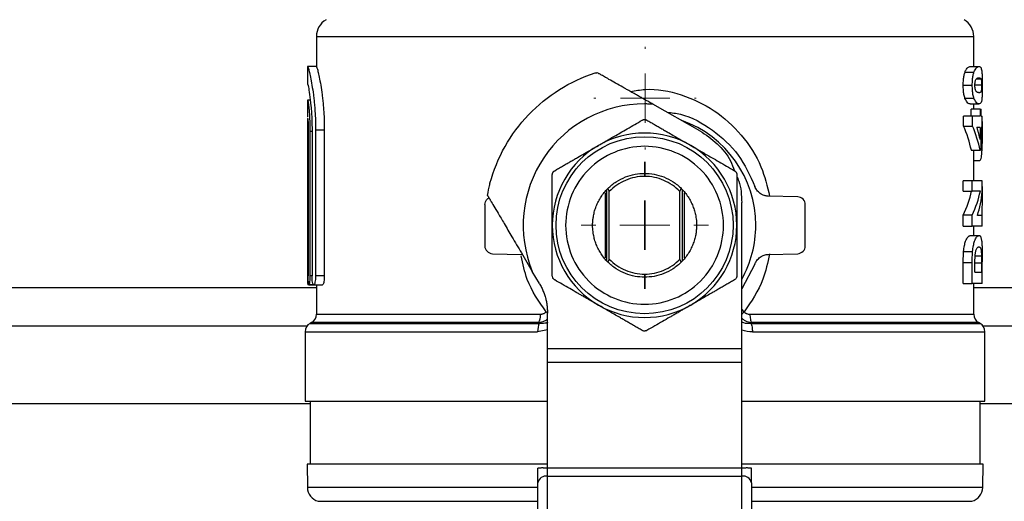
# Model space of a CAD drawing. Units: millimetres. Extents: x 17322 to 19710, y -724 to 2010.
# Drawn here: x 18117 to 18218, y 1562 to 1611 of the extents above; entities that cross this region are included whole.
import ezdxf

# ---------------------------------------------------------------- set-up
doc = ezdxf.new("R2010")
doc.units = ezdxf.units.MM

# ---------------------------------------------------------------- blocks, each defined once
blk = doc.blocks.new('SW_CENTERMARKSYMBOL_61')
at = {"color": 0, "linetype": 'Continuous', "lineweight": 0}
for p, q in [((0, 5.08), (0, 5.28)), ((0, 0), (0, 2.54)), ((-5.08, 0), (-5.28, 0)), ((0, 0), (-2.54, 0)), ((0, 0), (0, -2.54)), ((0, 0), (2.54, 0)), ((5.08, 0), (5.28, 0)), ((0, -5.08), (0, -5.28))]:
    blk.add_line(p, q, dxfattribs=at)
blk = doc.blocks.new('SW_CENTERMARKSYMBOL_198')
at = {"color": 0, "linetype": 'Continuous', "lineweight": 0}
for p, q in [((0, 5.08), (0, 6.54)), ((0, 0), (0, 2.54)), ((-5.08, 0), (-6.54, 0)), ((0, 0), (-2.54, 0)), ((0, 0), (0, -2.54)), ((0, 0), (2.54, 0)), ((5.08, 0), (6.54, 0)), ((0, -5.08), (0, -6.54))]:
    blk.add_line(p, q, dxfattribs=at)
blk = doc.blocks.new('SW_CENTERMARKSYMBOL_199')
at = {"color": 0, "linetype": 'Continuous', "lineweight": 0}
for p, q in [((0, 5.08), (0, 6.54)), ((0, 0), (0, 2.54)), ((-5.08, 0), (-6.54, 0)), ((0, 0), (-2.54, 0)), ((0, 0), (0, -2.54)), ((0, 0), (2.54, 0)), ((5.08, 0), (6.54, 0)), ((0, -5.08), (0, -6.54))]:
    blk.add_line(p, q, dxfattribs=at)

msp = doc.modelspace()

# ---------------------------------------------------------------- linework, layer by layer
at = {"color": 7, "linetype": 'Continuous', "lineweight": 25}
for p, q in [((18147.41, 1609.76), (18147.41, 1606.67)), ((18215.11, 1606.67), (18215.11, 1609.76)), ((18146.51, 1606.67), (18146.51, 1604.8)), ((18146.52, 1606.67), (18146.51, 1606.67)), ((18147.42, 1606.67), (18146.52, 1606.67)), ((18214.21, 1606.09), (18215.13, 1606.09)), ((18214.75, 1606.67), (18215.66, 1606.67)), ((18215.86, 1605.38), (18215.39, 1605.38)), ((18146.52, 1604.8), (18146.51, 1604.8)), ((18214.03, 1604.74), (18214.96, 1604.74)), ((18215.92, 1604.74), (18215.23, 1604.74)), ((18146.79, 1603.19), (18146.51, 1603.19)), ((18146.51, 1603.19), (18146.51, 1601.49)), ((18146.52, 1603.19), (18146.51, 1603.19)), ((18215.13, 1603.39), (18214.2, 1603.39)), ((18186.9, 1600.06), (18182.07, 1602.79)), ((18214.75, 1602.81), (18215.66, 1602.81)), ((18214.86, 1601.55), (18214.86, 1602.27)), ((18215.77, 1602.27), (18214.86, 1602.27)), ((18215.11, 1602.27), (18215.11, 1602.81)), ((18215.77, 1602.27), (18215.77, 1601.55)), ((18215.89, 1601.55), (18215.89, 1602.27)), ((18146.51, 1601.31), (18146.51, 1585.08)), ((18214.05, 1600.54), (18214.05, 1601.55)), ((18214.98, 1601.55), (18214.05, 1601.55)), ((18214.98, 1600.54), (18214.98, 1601.55)), ((18215.77, 1601.55), (18214.98, 1601.55)), ((18215.98, 1600.38), (18215.98, 1601.55)), ((18146.57, 1600.11), (18146.57, 1585.11)), ((18146.97, 1600.11), (18146.97, 1585.11)), ((18147.33, 1600.11), (18147.33, 1585.11)), ((18148.23, 1600.11), (18147.33, 1600.11)), ((18148.23, 1600.11), (18148.23, 1585.11)), ((18214.05, 1600.54), (18214.98, 1600.54)), ((18215.77, 1600.38), (18215.77, 1599.14)), ((18215.89, 1598.05), (18215.89, 1600.38)), ((18215.98, 1600.38), (18215.89, 1600.38)), ((18216.01, 1600.99), (18215.98, 1600.99)), ((18146.97, 1599.98), (18146.74, 1599.98)), ((18146.74, 1599.98), (18146.74, 1585.11)), ((18214.86, 1598.05), (18215.77, 1598.05)), ((18215.11, 1594.91), (18215.11, 1598.05)), ((18215.89, 1598.05), (18215.77, 1598.05)), ((18215.11, 1596.99), (18215.72, 1596.99)), ((18177.31, 1586.65), (18177.31, 1593.98)), ((18177.43, 1594.1), (18177.58, 1593.8)), ((18184.84, 1593.8), (18184.99, 1594.1)), ((18185.11, 1586.65), (18185.11, 1593.98)), ((18214.03, 1593.83), (18214.03, 1594.91)), ((18214.96, 1594.91), (18214.03, 1594.91)), ((18214.96, 1593.83), (18214.96, 1594.91)), ((18215.98, 1594.91), (18214.96, 1594.91)), ((18215.98, 1593.74), (18215.98, 1594.91)), ((18216.01, 1594.32), (18215.98, 1594.32)), ((18177.14, 1593.67), (18177.14, 1586.96)), ((18177.58, 1586.83), (18177.58, 1593.8)), ((18184.84, 1586.83), (18184.84, 1593.8)), ((18185.28, 1593.67), (18185.28, 1586.96)), ((18196.98, 1593.24), (18193.95, 1593.31)), ((18214.03, 1593.83), (18214.96, 1593.83)), ((18215.79, 1593.83), (18214.96, 1593.83)), ((18164.76, 1592.44), (18164.76, 1588.19)), ((18191.21, 1577.64), (18191.21, 1592.66)), ((18197.76, 1588.19), (18197.76, 1592.44)), ((18214.03, 1590.24), (18214.03, 1591.37)), ((18214.96, 1591.37), (18214.03, 1591.37)), ((18214.96, 1590.24), (18214.96, 1591.37)), ((18215.98, 1591.32), (18215.49, 1591.32)), ((18215.98, 1590.24), (18215.98, 1591.32)), ((18214.03, 1590.24), (18214.96, 1590.24)), ((18215.98, 1590.24), (18214.96, 1590.24)), ((18215.11, 1589.26), (18215.11, 1590.24)), ((18214.75, 1589.26), (18215.66, 1589.26)), ((18165.54, 1587.39), (18168.57, 1587.32)), ((18177.58, 1586.83), (18177.43, 1586.53)), ((18184.99, 1586.53), (18184.84, 1586.83)), ((18193.95, 1587.32), (18196.98, 1587.39)), ((18214.06, 1587.61), (18214.99, 1587.61)), ((18215.9, 1587.15), (18215.25, 1587.15)), ((18192.58, 1586.32), (18191.21, 1583.78)), ((18214.03, 1584.32), (18214.03, 1586.49)), ((18214.03, 1586.49), (18214.96, 1586.49)), ((18214.96, 1584.32), (18214.96, 1586.49)), ((18215.23, 1585.49), (18215.23, 1586.04)), ((18215.91, 1586.4), (18215.91, 1585.49)), ((18215.98, 1584.32), (18215.98, 1586.56)), ((18148.23, 1585.11), (18147.33, 1585.11)), ((18170.38, 1584.32), (18169.65, 1585.57)), ((18147.14, 1584.17), (18146.53, 1584.17)), ((18146.64, 1584.17), (18147.14, 1584.17)), ((18147.14, 1584.17), (18148.04, 1584.17)), ((18147.41, 1584.17), (18147.41, 1581.16)), ((18214.03, 1584.32), (18214.96, 1584.32)), ((18215.98, 1584.32), (18214.96, 1584.32)), ((18215.11, 1581.16), (18215.11, 1584.32)), ((18171.21, 1577.64), (18171.21, 1581.28)), ((18146.44, 1579.91), (18062.5, 1579.91)), ((18146.91, 1580.29), (18146.76, 1580.2)), ((18215.76, 1580.2), (18215.61, 1580.29)), ((18311.26, 1579.91), (18216.08, 1579.91)), ((18146.26, 1579.34), (18146.26, 1572.19)), ((18216.26, 1572.19), (18216.26, 1579.34)), ((18171.21, 1577.64), (18191.21, 1577.64)), ((18171.21, 1565.31), (18171.21, 1576.23)), ((18171.21, 1576.23), (18191.21, 1576.23)), ((18191.21, 1565.31), (18191.21, 1576.23)), ((18146.76, 1572.2), (18146.76, 1565.69)), ((18215.76, 1565.69), (18215.76, 1572.2)), ((18146.45, 1565.7), (18146.49, 1563.33)), ((18216.03, 1563.33), (18216.07, 1565.7)), ((18170.21, 1563.78), (18170.21, 1565.31)), ((18191.21, 1565.31), (18171.21, 1565.31)), ((18171.21, 1564.49), (18171.21, 1565.31)), ((18191.21, 1564.49), (18191.21, 1565.31)), ((18192.21, 1563.78), (18192.21, 1565.31)), ((18171.21, 1559.54), (18171.21, 1564.49)), ((18171.21, 1564.49), (18191.21, 1564.49)), ((18191.21, 1559.54), (18191.21, 1564.49)), ((18147.6, 1561.9), (18170.16, 1561.9)), ((18192.25, 1561.9), (18214.92, 1561.9))]:
    msp.add_line(p, q, dxfattribs=at)
at = {"color": 8, "linetype": 'Continuous', "lineweight": 25}
for p, q in [((18147.41, 1609.76), (18215.11, 1609.76)), ((18215.91, 1586.4), (18215.23, 1586.4)), ((18146.57, 1585.08), (18146.51, 1585.08)), ((18146.97, 1585.11), (18146.74, 1585.11)), ((18038.76, 1583.91), (18147.41, 1583.91)), ((18215.11, 1583.91), (18311.26, 1583.91)), ((18147.41, 1581.16), (18170.46, 1581.16)), ((18191.46, 1581.4), (18191.21, 1581.68)), ((18192.06, 1581.16), (18215.11, 1581.16)), ((18146.76, 1580.2), (18170.36, 1580.2)), ((18170.3, 1580.29), (18146.91, 1580.29)), ((18192.16, 1580.2), (18215.76, 1580.2)), ((18215.61, 1580.29), (18192.22, 1580.29)), ((18146.26, 1579.34), (18170.2, 1579.34)), ((18171.21, 1579.54), (18170.2, 1579.34)), ((18192.32, 1579.34), (18216.26, 1579.34)), ((18146.76, 1571.91), (18062.51, 1571.91)), ((18311.26, 1571.91), (18215.76, 1571.91)), ((18146.49, 1563.33), (18170.18, 1563.33)), ((18192.27, 1563.33), (18216.03, 1563.33))]:
    msp.add_line(p, q, dxfattribs=at)
at = {"color": 7, "linetype": 'Continuous', "lineweight": 25}
msp.add_circle((18181.21, 1590.32), 9.12, dxfattribs=at)
for centre, radius, start, end in [((18149.41, 1609.76), 2, 120, 180), ((18213.11, 1609.76), 2, 0, 60), ((18181.21, 1590.32), 11.45, 0, 70.4485), ((18181.21, 1590.32), 9.5, 60, 120), ((18181.21, 1590.32), 9.5, 120, 180), ((18181.21, 1590.32), 9.5, 0, 60), ((18181.21, 1590.32), 9.5, 180, 240), ((18181.21, 1590.32), 9.5, 300, 0), ((18181.21, 1590.32), 11.45, 330.8518, 0), ((18181.21, 1590.32), 9.5, 240, 300), ((18146.41, 1581.16), 1, 300, 360), ((18216.11, 1581.16), 1, 180, 240), ((18147.26, 1579.34), 1, 120, 180), ((18215.26, 1579.34), 1, 0, 60), ((18171.09, 1563.6), 0.893, 81.95, 168.5778), ((18191.34, 1563.6), 0.893, 11.4241, 98.0482), ((18147.99, 1563.35), 1.5, 181, 255), ((18214.53, 1563.35), 1.5, 285, 359)]:
    msp.add_arc(centre, radius, start, end, dxfattribs=at)
for centre, major_axis, ratio, start_param, end_param in [((18181.26, 1595.69), (33.85, 0), 0.576911, 0.121372, 0.251087), ((18181.26, 1595.69), (34.75, 0), 0.576911, 0.118213, 0.244449), ((18181.26, 1595.94), (33.85, 0), 0.537048, 6.029361, 6.167112), ((18181.26, 1595.94), (34.75, 0), 0.537048, 6.036074, 6.170131), ((18181.26, 1594.55), (34.75, 0), 0.537146, 6.109332, 6.240006)]:
    msp.add_ellipse(centre, major_axis=major_axis, ratio=ratio, start_param=start_param, end_param=end_param, dxfattribs=at)
for points, knots in [([(18146.52, 1606.67), (18146.53, 1606.67), (18146.55, 1606.63), (18146.59, 1606.5), (18146.61, 1606.45), (18146.64, 1606.33), (18146.66, 1606.25), (18146.72, 1606.01), (18146.76, 1605.8), (18146.86, 1605.33), (18146.91, 1605.05), (18147.01, 1604.45), (18147.06, 1604.12), (18147.13, 1603.59), (18147.15, 1603.4), (18147.19, 1603.02), (18147.23, 1602.64), (18147.26, 1602.23), (18147.28, 1601.82), (18147.3, 1601.61), (18147.32, 1600.97), (18147.33, 1600.54), (18147.33, 1600.11)], [0, 0, 0, 0, 0.125, 0.125, 0.1875, 0.1875, 0.25, 0.25, 0.375, 0.375, 0.5, 0.5, 0.625, 0.625, 0.6875, 0.6875, 0.75, 0.8125, 0.8125, 0.875, 0.875, 1, 1, 1, 1]), ([(18147.42, 1606.67), (18147.43, 1606.67), (18147.45, 1606.63), (18147.49, 1606.5), (18147.51, 1606.45), (18147.54, 1606.33), (18147.56, 1606.25), (18147.62, 1606.01), (18147.66, 1605.8), (18147.76, 1605.33), (18147.81, 1605.05), (18147.91, 1604.45), (18147.96, 1604.12), (18148.03, 1603.59), (18148.05, 1603.4), (18148.09, 1603.02), (18148.13, 1602.64), (18148.16, 1602.23), (18148.18, 1601.82), (18148.2, 1601.61), (18148.22, 1600.97), (18148.23, 1600.54), (18148.23, 1600.11)], [0, 0, 0, 0, 0.125, 0.125, 0.1875, 0.1875, 0.25, 0.25, 0.375, 0.375, 0.5, 0.5, 0.625, 0.625, 0.6875, 0.6875, 0.75, 0.8125, 0.8125, 0.875, 0.875, 1, 1, 1, 1]), ([(18214.03, 1604.74), (18214.03, 1604.93), (18214.04, 1605.29), (18214.11, 1605.77), (18214.17, 1605.98), (18214.21, 1606.09)], [0, 0, 0, 0, 0.3616449, 0.6672565, 1, 1, 1, 1]), ([(18214.21, 1606.09), (18214.23, 1606.15), (18214.25, 1606.22), (18214.3, 1606.32), (18214.33, 1606.36), (18214.4, 1606.47), (18214.45, 1606.53), (18214.55, 1606.6), (18214.59, 1606.63), (18214.67, 1606.66), (18214.71, 1606.66), (18214.75, 1606.67)], [0, 0, 0, 0, 0.125, 0.125, 0.25, 0.25, 0.5, 0.5, 0.75, 0.75, 1, 1, 1, 1]), ([(18214.96, 1604.74), (18214.96, 1604.93), (18214.97, 1605.29), (18215.04, 1605.77), (18215.1, 1605.98), (18215.13, 1606.09)], [0, 0, 0, 0, 0.362269, 0.66821, 1, 1, 1, 1]), ([(18215.13, 1606.09), (18215.21, 1606.25), (18215.41, 1606.66), (18215.57, 1606.66), (18215.66, 1606.67)], [0, 0, 0, 0, 0.4172988, 1, 1, 1, 1]), ([(18215.66, 1606.67), (18215.7, 1606.66), (18215.77, 1606.65), (18215.88, 1606.55), (18215.92, 1606.26), (18215.95, 1606.08)], [0, 0, 0, 0, 0.285962, 0.572221, 1, 1, 1, 1]), ([(18215.95, 1606.08), (18215.96, 1605.96), (18215.97, 1605.73), (18215.98, 1605.24), (18215.98, 1604.91), (18215.98, 1604.74)], [0, 0, 0, 0, 0.367071, 0.678747, 1, 1, 1, 1]), ([(18165.29, 1594.64), (18165.65, 1595.95), (18166.17, 1597.23), (18167.51, 1599.61), (18168.33, 1600.71), (18170.21, 1602.69), (18171.28, 1603.56), (18173.59, 1605.01), (18174.83, 1605.59), (18176.13, 1606.01)], [0, 0, 0, 0, 0.25, 0.25, 0.5, 0.5, 0.75, 0.75, 1, 1, 1, 1]), ([(18181.21, 1603.27), (18181.1, 1603.34), (18180.88, 1603.46), (18180.56, 1603.64), (18180.23, 1603.83), (18179.91, 1604.01), (18179.6, 1604.18), (18179.29, 1604.36), (18178.82, 1604.62), (18178.22, 1604.97), (18177.57, 1605.33), (18177.06, 1605.62), (18176.75, 1605.8), (18176.56, 1605.9), (18176.46, 1605.96), (18176.37, 1606.01), (18176.34, 1606.03), (18176.32, 1606.04)], [0, 0, 0, 0, 0.0534513, 0.1064539, 0.1590206, 0.211163, 0.2628923, 0.31422, 0.3651587, 0.4992494, 0.62819, 0.7303808, 0.8291676, 0.8725669, 0.9153927, 0.9578102, 1, 1, 1, 1]), ([(18215.23, 1604.74), (18215.23, 1604.78), (18215.23, 1604.85), (18215.24, 1604.99), (18215.26, 1605.15), (18215.31, 1605.28), (18215.37, 1605.38), (18215.43, 1605.44), (18215.5, 1605.48), (18215.58, 1605.5), (18215.63, 1605.5), (18215.66, 1605.5)], [0, 0, 0, 0, 0.042341, 0.082142, 0.161135, 0.24635, 0.36001, 0.483749, 0.635654, 0.799808, 1, 1, 1, 1]), ([(18215.66, 1605.5), (18215.68, 1605.5), (18215.72, 1605.5), (18215.77, 1605.48), (18215.8, 1605.46), (18215.83, 1605.43), (18215.85, 1605.39), (18215.86, 1605.38)], [0, 0, 0, 0, 0.276756, 0.499695, 0.683612, 0.850234, 1, 1, 1, 1]), ([(18215.86, 1605.38), (18215.87, 1605.35), (18215.88, 1605.31), (18215.9, 1605.21), (18215.91, 1605.08), (18215.91, 1604.98), (18215.92, 1604.86), (18215.92, 1604.78), (18215.92, 1604.74)], [0, 0, 0, 0, 0.267202, 0.517185, 0.639981, 0.760095, 0.872816, 1, 1, 1, 1]), ([(18146.52, 1604.8), (18146.54, 1604.75), (18146.58, 1604.64), (18146.72, 1603.84), (18146.86, 1602.66), (18146.95, 1601.33), (18146.96, 1600.46), (18146.97, 1600.11)], [0, 0, 0, 0, 0.213686, 0.427313, 0.642445, 0.858119, 1, 1, 1, 1]), ([(18214.2, 1603.39), (18214.17, 1603.51), (18214.1, 1603.74), (18214.04, 1604.23), (18214.03, 1604.56), (18214.03, 1604.74)], [0, 0, 0, 0, 0.3711654, 0.6783731, 1, 1, 1, 1]), ([(18215.13, 1603.39), (18215.09, 1603.51), (18215.03, 1603.74), (18214.97, 1604.23), (18214.96, 1604.56), (18214.96, 1604.74)], [0, 0, 0, 0, 0.3709493, 0.6784201, 1, 1, 1, 1]), ([(18215.37, 1604.1), (18215.35, 1604.12), (18215.32, 1604.16), (18215.28, 1604.27), (18215.25, 1604.39), (18215.24, 1604.49), (18215.23, 1604.61), (18215.23, 1604.69), (18215.23, 1604.74)], [0, 0, 0, 0, 0.264942, 0.514938, 0.638624, 0.758895, 0.872361, 1, 1, 1, 1]), ([(18215.66, 1603.97), (18215.63, 1603.97), (18215.59, 1603.98), (18215.53, 1603.99), (18215.47, 1604.01), (18215.42, 1604.05), (18215.39, 1604.08), (18215.37, 1604.1)], [0, 0, 0, 0, 0.276508, 0.500137, 0.68441, 0.85089, 1, 1, 1, 1]), ([(18215.98, 1604.74), (18215.98, 1604.54), (18215.98, 1604.15), (18215.97, 1603.61), (18215.93, 1603.16), (18215.85, 1602.85), (18215.73, 1602.82), (18215.66, 1602.81)], [0, 0, 0, 0, 0.127953, 0.257201, 0.406836, 0.611787, 1, 1, 1, 1]), ([(18215.92, 1604.74), (18215.92, 1604.7), (18215.92, 1604.62), (18215.91, 1604.47), (18215.9, 1604.31), (18215.89, 1604.21), (18215.87, 1604.15), (18215.86, 1604.1), (18215.85, 1604.06), (18215.83, 1604.03), (18215.81, 1604.01), (18215.78, 1603.99), (18215.73, 1603.98), (18215.68, 1603.97), (18215.66, 1603.97)], [0, 0, 0, 0, 0.0447448, 0.0865749, 0.1669475, 0.2564705, 0.3062559, 0.3640579, 0.4245848, 0.4905006, 0.5587359, 0.6379106, 0.8001427, 1, 1, 1, 1]), ([(18146.52, 1603.19), (18146.52, 1603.19), (18146.53, 1603.2), (18146.56, 1603.07), (18146.63, 1602.56), (18146.69, 1601.78), (18146.74, 1600.87), (18146.74, 1600.25), (18146.74, 1599.98)], [0, 0, 0, 0, 0.026299, 0.229444, 0.432558, 0.63634, 0.840235, 1, 1, 1, 1]), ([(18182.07, 1602.79), (18181.93, 1602.87), (18181.64, 1603.03), (18181.36, 1603.19), (18181.21, 1603.27)], [0, 0, 0, 0, 0.50047, 1, 1, 1, 1]), ([(18214.75, 1602.81), (18214.67, 1602.81), (18214.51, 1602.82), (18214.31, 1603.2), (18214.2, 1603.39)], [0, 0, 0, 0, 0.487465, 1, 1, 1, 1]), ([(18215.66, 1602.81), (18215.58, 1602.81), (18215.43, 1602.82), (18215.23, 1603.2), (18215.13, 1603.39)], [0, 0, 0, 0, 0.487461, 1, 1, 1, 1]), ([(18181.21, 1602.82), (18177.05, 1602.82), (18173.15, 1600.74), (18168.51, 1593.82), (18168.07, 1589.43), (18169.65, 1585.57)], [0, 0, 0, 0, 0.5, 0.5, 1, 1, 1, 1]), ([(18146.52, 1601.31), (18146.53, 1601.31), (18146.53, 1601.28), (18146.54, 1601.16), (18146.55, 1601.07), (18146.56, 1600.85), (18146.57, 1600.72), (18146.57, 1600.43), (18146.57, 1600.27), (18146.57, 1600.11)], [0, 0, 0, 0, 0.25, 0.25, 0.5, 0.5, 0.75, 0.75, 1, 1, 1, 1]), ([(18176.46, 1598.54), (18176.58, 1598.61), (18176.83, 1598.75), (18177.2, 1598.97), (18177.63, 1599.22), (18178.13, 1599.5), (18178.75, 1599.86), (18179.44, 1600.26), (18180.2, 1600.7), (18180.71, 1600.99), (18180.96, 1601.14)], [0, 0, 0, 0, 0.080453, 0.160945, 0.241845, 0.365115, 0.489416, 0.655697, 0.825289, 1, 1, 1, 1]), ([(18180.96, 1601.14), (18180.98, 1601.15), (18181.02, 1601.17), (18181.08, 1601.19), (18181.15, 1601.2), (18181.21, 1601.21), (18181.28, 1601.2), (18181.34, 1601.19), (18181.4, 1601.17), (18181.44, 1601.15), (18181.46, 1601.14)], [0, 0, 0, 0, 0.127041, 0.252341, 0.376466, 0.5, 0.623534, 0.747659, 0.872959, 1, 1, 1, 1]), ([(18181.46, 1601.14), (18181.59, 1601.07), (18181.85, 1600.92), (18182.23, 1600.7), (18182.61, 1600.48), (18182.99, 1600.26), (18183.36, 1600.04), (18183.8, 1599.79), (18184.3, 1599.5), (18184.85, 1599.18), (18185.41, 1598.86), (18185.78, 1598.65), (18185.96, 1598.54)], [0, 0, 0, 0, 0.088131, 0.174776, 0.260135, 0.344425, 0.427881, 0.510756, 0.634802, 0.756895, 0.878217, 1, 1, 1, 1]), ([(18183.53, 1601.96), (18183.99, 1601.91), (18185.67, 1601.71), (18188.28, 1600.22), (18191.04, 1597.7), (18192.06, 1595.44), (18192.58, 1594.31)], [0, 0, 0, 0, 0.111738, 0.407826, 0.703913, 1, 1, 1, 1]), ([(18186.9, 1600.06), (18187.51, 1599.64), (18188.75, 1598.79), (18189.95, 1597.32), (18190.35, 1596.28), (18190.48, 1595.93)], [0, 0, 0, 0, 0.402039, 0.804075, 1, 1, 1, 1]), ([(18215.77, 1599.14), (18215.75, 1599.25), (18215.7, 1599.46), (18215.62, 1599.78), (18215.53, 1600.09), (18215.47, 1600.29), (18215.44, 1600.38)], [0, 0, 0, 0, 0.263256, 0.517675, 0.763256, 1, 1, 1, 1]), ([(18215.72, 1596.99), (18215.77, 1597.03), (18215.88, 1597.12), (18215.96, 1597.8), (18216, 1598.81), (18216.01, 1599.94), (18216.01, 1600.69), (18216.01, 1600.99)], [0, 0, 0, 0, 0.214612, 0.429276, 0.642908, 0.85665, 1, 1, 1, 1]), ([(18171.96, 1595.94), (18172.09, 1596.02), (18172.36, 1596.17), (18172.75, 1596.4), (18173.14, 1596.63), (18173.53, 1596.85), (18173.91, 1597.07), (18174.41, 1597.36), (18175.02, 1597.71), (18175.74, 1598.13), (18176.22, 1598.4), (18176.46, 1598.54)], [0, 0, 0, 0, 0.090511, 0.179453, 0.267041, 0.353512, 0.439124, 0.524154, 0.684457, 0.84219, 1, 1, 1, 1]), ([(18189.34, 1590.32), (18189.34, 1592.47), (18188.49, 1594.54), (18185.44, 1597.59), (18183.37, 1598.45), (18179.06, 1598.45), (18176.99, 1597.59), (18173.94, 1594.54), (18173.08, 1592.47), (18173.08, 1590.32)], [0, 0, 0, 0, 0.25, 0.25, 0.5, 0.5, 0.75, 0.75, 1, 1, 1, 1]), ([(18185.96, 1598.54), (18186.08, 1598.47), (18186.32, 1598.34), (18186.67, 1598.13), (18187.09, 1597.89), (18187.57, 1597.61), (18188.19, 1597.26), (18188.89, 1596.85), (18189.67, 1596.4), (18190.2, 1596.1), (18190.46, 1595.94)], [0, 0, 0, 0, 0.077851, 0.155738, 0.233996, 0.353148, 0.473234, 0.644722, 0.819641, 1, 1, 1, 1]), ([(18171.71, 1595.51), (18171.71, 1595.53), (18171.71, 1595.58), (18171.73, 1595.64), (18171.75, 1595.7), (18171.78, 1595.76), (18171.81, 1595.82), (18171.86, 1595.87), (18171.91, 1595.91), (18171.94, 1595.93), (18171.96, 1595.94)], [0, 0, 0, 0, 0.127041, 0.252341, 0.376466, 0.5, 0.623534, 0.747659, 0.872959, 1, 1, 1, 1]), ([(18190.46, 1595.94), (18190.48, 1595.93), (18190.52, 1595.91), (18190.57, 1595.87), (18190.61, 1595.82), (18190.65, 1595.76), (18190.68, 1595.7), (18190.7, 1595.64), (18190.71, 1595.58), (18190.71, 1595.53), (18190.71, 1595.51)], [0, 0, 0, 0, 0.127041, 0.252341, 0.376466, 0.5, 0.623534, 0.747659, 0.872959, 1, 1, 1, 1]), ([(18171.71, 1590.32), (18171.71, 1590.45), (18171.71, 1590.72), (18171.71, 1591.13), (18171.71, 1591.55), (18171.71, 1591.96), (18171.71, 1592.38), (18171.71, 1592.95), (18171.71, 1593.69), (18171.71, 1594.59), (18171.71, 1595.2), (18171.71, 1595.51)], [0, 0, 0, 0, 0.077441, 0.155392, 0.233902, 0.313018, 0.392784, 0.473245, 0.641756, 0.817239, 1, 1, 1, 1]), ([(18175.86, 1590.32), (18175.86, 1590.38), (18175.86, 1590.51), (18175.88, 1590.71), (18175.89, 1590.9), (18175.92, 1591.1), (18175.97, 1591.39), (18176.06, 1591.8), (18176.23, 1592.29), (18176.45, 1592.78), (18176.82, 1593.41), (18177.4, 1594.13), (18178.26, 1594.82), (18179.22, 1595.32), (18180.21, 1595.6), (18181.21, 1595.69), (18182.21, 1595.6), (18183.21, 1595.32), (18184.17, 1594.82), (18185.02, 1594.13), (18185.6, 1593.41), (18185.97, 1592.78), (18186.19, 1592.29), (18186.36, 1591.8), (18186.47, 1591.35), (18186.53, 1590.97), (18186.56, 1590.64), (18186.56, 1590.42), (18186.56, 1590.32)], [0, 0, 0, 0, 0.011672, 0.023324, 0.03497, 0.046627, 0.058309, 0.08919, 0.120101, 0.15227, 0.184469, 0.250118, 0.315768, 0.380053, 0.441772, 0.500003, 0.558234, 0.619953, 0.684238, 0.749887, 0.815537, 0.847705, 0.879904, 0.910785, 0.941696, 0.961136, 0.980546, 1, 1, 1, 1]), ([(18184.84, 1593.8), (18184.38, 1594.29), (18183.81, 1594.68), (18182.56, 1595.21), (18181.89, 1595.35), (18180.54, 1595.35), (18179.86, 1595.21), (18178.62, 1594.68), (18178.05, 1594.29), (18177.58, 1593.8)], [0, 0, 0, 0, 0.25, 0.25, 0.5, 0.5, 0.75, 0.75, 1, 1, 1, 1]), ([(18190.71, 1595.51), (18190.71, 1595.36), (18190.71, 1595.07), (18190.71, 1594.62), (18190.71, 1594.18), (18190.71, 1593.75), (18190.71, 1593.32), (18190.71, 1592.81), (18190.71, 1592.24), (18190.71, 1591.6), (18190.71, 1590.96), (18190.71, 1590.53), (18190.71, 1590.32)], [0, 0, 0, 0, 0.08812, 0.174758, 0.260113, 0.344401, 0.427857, 0.510736, 0.634796, 0.756897, 0.878221, 1, 1, 1, 1]), ([(18190.71, 1595.37), (18190.78, 1595.2), (18191.16, 1594.36), (18191.19, 1593.42), (18191.21, 1592.66)], [0, 0, 0, 0, 0.192372, 1, 1, 1, 1]), ([(18193.95, 1593.31), (18193.91, 1593.32), (18193.84, 1593.32), (18193.73, 1593.34), (18193.62, 1593.36), (18193.48, 1593.4), (18193.3, 1593.47), (18193.1, 1593.6), (18192.93, 1593.75), (18192.78, 1593.92), (18192.66, 1594.11), (18192.6, 1594.25), (18192.58, 1594.31)], [0, 0, 0, 0, 0.061194, 0.122092, 0.183028, 0.244332, 0.372057, 0.500081, 0.627806, 0.75583, 0.877841, 1, 1, 1, 1]), ([(18215.96, 1591.32), (18215.97, 1591.59), (18216, 1592.18), (18216.01, 1593.27), (18216.01, 1594.02), (18216.01, 1594.32)], [0, 0, 0, 0, 0.3425823, 0.7360873, 1, 1, 1, 1]), ([(18164.76, 1592.44), (18164.77, 1592.54), (18164.8, 1592.74), (18164.96, 1593), (18165.12, 1593.09), (18165.19, 1593.13)], [0, 0, 0, 0, 0.35649, 0.712979, 1, 1, 1, 1]), ([(18165.04, 1593.4), (18165.04, 1593.39), (18165.05, 1593.37), (18165.07, 1593.34), (18165.1, 1593.29), (18165.13, 1593.24), (18165.17, 1593.18), (18165.2, 1593.11), (18165.25, 1593.04), (18165.3, 1592.96), (18165.43, 1592.74), (18165.69, 1592.29), (18166.07, 1591.65), (18166.43, 1591.04), (18166.9, 1590.24), (18167.6, 1589.04), (18168.39, 1587.71), (18169.09, 1586.52), (18169.46, 1585.89), (18169.65, 1585.57)], [0, 0, 0, 0, 0.0150602, 0.0301609, 0.0453289, 0.0605896, 0.0759674, 0.0914857, 0.1071659, 0.1230282, 0.1390912, 0.2294645, 0.3256443, 0.3873657, 0.4509803, 0.6046136, 0.7908805, 0.8955172, 1, 1, 1, 1]), ([(18197.76, 1592.44), (18197.76, 1592.64), (18197.68, 1592.85), (18197.39, 1593.14), (18197.19, 1593.23), (18196.98, 1593.24)], [0, 0, 0, 0, 0.5, 0.5, 1, 1, 1, 1]), ([(18171.71, 1585.12), (18171.71, 1585.27), (18171.71, 1585.57), (18171.71, 1586.02), (18171.71, 1586.46), (18171.71, 1586.9), (18171.71, 1587.32), (18171.71, 1587.82), (18171.71, 1588.4), (18171.71, 1589.04), (18171.71, 1589.68), (18171.71, 1590.1), (18171.71, 1590.32)], [0, 0, 0, 0, 0.089404, 0.177063, 0.263008, 0.347272, 0.42989, 0.5109, 0.635473, 0.758401, 0.879852, 1, 1, 1, 1]), ([(18173.08, 1590.32), (18173.08, 1588.16), (18173.94, 1586.09), (18176.99, 1583.04), (18179.06, 1582.18), (18183.37, 1582.18), (18185.44, 1583.04), (18188.49, 1586.09), (18189.34, 1588.16), (18189.34, 1590.32)], [0, 0, 0, 0, 0.25, 0.25, 0.5, 0.5, 0.75, 0.75, 1, 1, 1, 1]), ([(18186.56, 1590.32), (18186.56, 1590.25), (18186.56, 1590.12), (18186.55, 1589.92), (18186.53, 1589.73), (18186.51, 1589.53), (18186.46, 1589.24), (18186.36, 1588.83), (18186.19, 1588.34), (18185.97, 1587.85), (18185.6, 1587.22), (18185.02, 1586.5), (18184.17, 1585.81), (18183.21, 1585.31), (18182.21, 1585.03), (18181.21, 1584.94), (18180.21, 1585.03), (18179.22, 1585.31), (18178.26, 1585.81), (18177.4, 1586.5), (18176.82, 1587.22), (18176.45, 1587.85), (18176.23, 1588.34), (18176.06, 1588.83), (18175.96, 1589.28), (18175.9, 1589.66), (18175.87, 1589.99), (18175.86, 1590.21), (18175.86, 1590.32)], [0, 0, 0, 0, 0.011672, 0.023324, 0.03497, 0.046627, 0.058309, 0.08919, 0.120101, 0.15227, 0.184469, 0.250118, 0.315768, 0.380053, 0.441772, 0.500003, 0.558234, 0.619953, 0.684238, 0.749887, 0.815537, 0.847705, 0.879904, 0.910785, 0.941696, 0.961136, 0.980546, 1, 1, 1, 1]), ([(18190.71, 1590.32), (18190.71, 1590.18), (18190.71, 1589.91), (18190.71, 1589.49), (18190.71, 1589.01), (18190.71, 1588.46), (18190.71, 1587.74), (18190.71, 1586.93), (18190.71, 1586.03), (18190.71, 1585.43), (18190.71, 1585.12)], [0, 0, 0, 0, 0.077799, 0.155639, 0.233855, 0.353017, 0.473123, 0.644667, 0.819623, 1, 1, 1, 1]), ([(18214.06, 1587.61), (18214.09, 1587.83), (18214.14, 1588.25), (18214.3, 1588.78), (18214.52, 1589.2), (18214.67, 1589.24), (18214.75, 1589.26)], [0, 0, 0, 0, 0.171236, 0.342649, 0.61867, 1, 1, 1, 1]), ([(18214.99, 1587.61), (18215.01, 1587.83), (18215.07, 1588.25), (18215.22, 1588.78), (18215.44, 1589.2), (18215.58, 1589.24), (18215.66, 1589.26)], [0, 0, 0, 0, 0.171342, 0.342862, 0.618638, 1, 1, 1, 1]), ([(18215.66, 1589.26), (18215.7, 1589.25), (18215.73, 1589.25), (18215.77, 1589.2), (18215.79, 1589.19), (18215.82, 1589.14), (18215.83, 1589.11), (18215.84, 1589.07)], [0, 0, 0, 0, 0.5, 0.5, 0.75, 0.75, 1, 1, 1, 1]), ([(18215.84, 1589.07), (18215.85, 1589.04), (18215.86, 1589.01), (18215.88, 1588.92), (18215.89, 1588.88), (18215.91, 1588.77), (18215.92, 1588.72), (18215.93, 1588.59), (18215.94, 1588.52), (18215.94, 1588.44)], [0, 0, 0, 0, 0.25, 0.25, 0.5, 0.5, 0.75, 0.75, 1, 1, 1, 1]), ([(18164.76, 1588.19), (18164.76, 1587.99), (18164.85, 1587.78), (18165.13, 1587.49), (18165.34, 1587.4), (18165.54, 1587.39)], [0, 0, 0, 0, 0.5, 0.5, 1, 1, 1, 1]), ([(18196.98, 1587.39), (18197.19, 1587.4), (18197.39, 1587.49), (18197.68, 1587.78), (18197.76, 1587.99), (18197.76, 1588.19)], [0, 0, 0, 0, 0.5, 0.5, 1, 1, 1, 1]), ([(18215.24, 1587.05), (18215.25, 1587.08), (18215.25, 1587.16), (18215.26, 1587.26), (18215.27, 1587.37), (18215.29, 1587.49), (18215.32, 1587.65), (18215.36, 1587.81), (18215.42, 1587.94), (18215.49, 1588.03), (18215.55, 1588.07), (18215.6, 1588.09), (18215.63, 1588.09), (18215.65, 1588.09)], [0, 0, 0, 0, 0.043303, 0.083666, 0.121329, 0.180299, 0.239929, 0.363282, 0.484846, 0.614494, 0.769834, 0.88062, 1, 1, 1, 1]), ([(18215.65, 1588.09), (18215.67, 1588.09), (18215.7, 1588.09), (18215.73, 1588.07), (18215.77, 1588.04), (18215.8, 1588.01), (18215.82, 1587.95), (18215.85, 1587.87), (18215.86, 1587.77), (18215.88, 1587.68), (18215.89, 1587.57), (18215.89, 1587.45), (18215.9, 1587.3), (18215.9, 1587.2), (18215.9, 1587.15)], [0, 0, 0, 0, 0.123672, 0.236645, 0.339116, 0.431352, 0.513717, 0.634287, 0.699092, 0.758032, 0.817588, 0.876662, 0.934163, 1, 1, 1, 1]), ([(18215.94, 1588.44), (18215.95, 1588.39), (18215.95, 1588.33), (18215.96, 1588.2), (18215.96, 1588.13), (18215.96, 1587.99), (18215.97, 1587.92), (18215.97, 1587.77), (18215.97, 1587.69), (18215.97, 1587.61)], [0, 0, 0, 0, 0.25, 0.25, 0.5, 0.5, 0.75, 0.75, 1, 1, 1, 1]), ([(18177.58, 1586.83), (18178.05, 1586.34), (18178.62, 1585.95), (18179.86, 1585.42), (18180.54, 1585.28), (18181.89, 1585.28), (18182.56, 1585.42), (18183.81, 1585.95), (18184.38, 1586.34), (18184.84, 1586.83)], [0, 0, 0, 0, 0.25, 0.25, 0.5, 0.5, 0.75, 0.75, 1, 1, 1, 1]), ([(18192.58, 1586.32), (18192.59, 1586.35), (18192.61, 1586.42), (18192.66, 1586.52), (18192.72, 1586.61), (18192.8, 1586.74), (18192.93, 1586.88), (18193.1, 1587.03), (18193.3, 1587.16), (18193.51, 1587.24), (18193.73, 1587.3), (18193.88, 1587.31), (18193.95, 1587.32)], [0, 0, 0, 0, 0.061194, 0.122093, 0.183028, 0.244333, 0.372057, 0.500081, 0.627805, 0.755829, 0.877841, 1, 1, 1, 1]), ([(18214.03, 1586.49), (18214.03, 1586.64), (18214.03, 1587.01), (18214.05, 1587.38), (18214.06, 1587.61)], [0, 0, 0, 0, 0.378053, 1, 1, 1, 1]), ([(18214.96, 1586.49), (18214.96, 1586.68), (18214.96, 1586.87), (18214.96, 1587.15), (18214.97, 1587.25), (18214.98, 1587.43), (18214.98, 1587.52), (18214.99, 1587.61)], [0, 0, 0, 0, 0.5, 0.5, 0.75, 0.75, 1, 1, 1, 1]), ([(18215.23, 1586.04), (18215.23, 1586.14), (18215.23, 1586.31), (18215.23, 1586.55), (18215.23, 1586.74), (18215.24, 1586.9), (18215.24, 1587), (18215.24, 1587.05)], [0, 0, 0, 0, 0.300678, 0.508695, 0.698062, 0.861652, 1, 1, 1, 1]), ([(18215.9, 1587.15), (18215.9, 1587.11), (18215.91, 1587.03), (18215.91, 1586.9), (18215.91, 1586.77), (18215.91, 1586.6), (18215.91, 1586.48), (18215.91, 1586.4)], [0, 0, 0, 0, 0.1660697, 0.3327845, 0.5007047, 0.7133058, 1, 1, 1, 1]), ([(18215.97, 1587.61), (18215.97, 1587.48), (18215.98, 1587.14), (18215.98, 1586.78), (18215.98, 1586.56)], [0, 0, 0, 0, 0.382223, 1, 1, 1, 1]), ([(18146.51, 1585.08), (18146.51, 1585.05), (18146.51, 1584.99), (18146.51, 1584.9), (18146.51, 1584.82), (18146.51, 1584.75), (18146.51, 1584.68), (18146.51, 1584.62), (18146.51, 1584.56), (18146.51, 1584.52), (18146.51, 1584.47), (18146.51, 1584.4), (18146.52, 1584.31), (18146.52, 1584.23), (18146.52, 1584.18), (18146.53, 1584.17), (18146.53, 1584.17)], [0, 0, 0, 0, 0.064758, 0.126148, 0.18417, 0.238824, 0.290109, 0.338024, 0.382571, 0.423747, 0.461554, 0.49599, 0.625026, 0.752037, 0.877027, 1, 1, 1, 1]), ([(18146.74, 1585.11), (18146.74, 1585), (18146.74, 1584.79), (18146.72, 1584.52), (18146.69, 1584.3), (18146.67, 1584.19), (18146.64, 1584.16), (18146.62, 1584.21), (18146.6, 1584.36), (18146.58, 1584.6), (18146.58, 1584.87), (18146.57, 1585.04), (18146.57, 1585.11)], [0, 0, 0, 0, 0.106627, 0.213238, 0.320222, 0.427843, 0.500273, 0.607947, 0.715638, 0.823064, 0.930214, 1, 1, 1, 1]), ([(18147.33, 1585.11), (18147.33, 1584.98), (18147.33, 1584.86), (18147.31, 1584.63), (18147.29, 1584.53), (18147.25, 1584.36), (18147.23, 1584.29), (18147.19, 1584.2), (18147.16, 1584.17), (18147.11, 1584.17), (18147.09, 1584.2), (18147.05, 1584.29), (18147.03, 1584.36), (18146.98, 1584.62), (18146.97, 1584.86), (18146.97, 1585.11)], [0, 0, 0, 0, 0.125, 0.125, 0.25, 0.25, 0.375, 0.375, 0.5, 0.5, 0.625, 0.625, 0.75, 0.75, 1, 1, 1, 1]), ([(18148.23, 1585.11), (18148.23, 1585.01), (18148.23, 1584.8), (18148.19, 1584.52), (18148.14, 1584.31), (18148.09, 1584.19), (18148.05, 1584.18), (18148.04, 1584.17)], [0, 0, 0, 0, 0.208717, 0.417339, 0.62838, 0.844161, 1, 1, 1, 1]), ([(18171.96, 1584.69), (18171.94, 1584.7), (18171.91, 1584.72), (18171.86, 1584.76), (18171.81, 1584.81), (18171.77, 1584.89), (18171.72, 1584.99), (18171.72, 1585.08), (18171.71, 1585.12)], [0, 0, 0, 0, 0.127336, 0.251107, 0.373717, 0.497621, 0.746469, 1, 1, 1, 1]), ([(18190.71, 1585.12), (18190.71, 1585.1), (18190.71, 1585.05), (18190.7, 1584.99), (18190.68, 1584.93), (18190.64, 1584.85), (18190.57, 1584.76), (18190.5, 1584.71), (18190.46, 1584.69)], [0, 0, 0, 0, 0.127336, 0.251107, 0.373717, 0.497621, 0.746469, 1, 1, 1, 1]), ([(18170.38, 1584.32), (18170.42, 1584.26), (18170.5, 1584.13), (18170.6, 1583.92), (18170.7, 1583.72), (18170.78, 1583.51), (18170.87, 1583.29), (18170.94, 1583.08), (18171.02, 1582.8), (18171.1, 1582.47), (18171.16, 1582.08), (18171.2, 1581.68), (18171.21, 1581.41), (18171.21, 1581.28)], [0, 0, 0, 0, 0.071671, 0.143091, 0.214361, 0.285586, 0.35687, 0.428317, 0.50003, 0.625269, 0.749973, 0.874697, 1, 1, 1, 1]), ([(18176.46, 1582.09), (18176.36, 1582.15), (18176.15, 1582.27), (18175.83, 1582.45), (18175.52, 1582.63), (18175.2, 1582.82), (18174.88, 1583), (18174.56, 1583.19), (18174.1, 1583.45), (18173.49, 1583.8), (18172.73, 1584.24), (18172.22, 1584.54), (18171.96, 1584.69)], [0, 0, 0, 0, 0.068572, 0.137538, 0.206931, 0.276784, 0.34713, 0.417999, 0.489422, 0.652815, 0.822916, 1, 1, 1, 1]), ([(18190.46, 1584.69), (18190.33, 1584.61), (18190.07, 1584.46), (18189.68, 1584.24), (18189.3, 1584.01), (18188.92, 1583.8), (18188.55, 1583.58), (18188.12, 1583.33), (18187.63, 1583.05), (18187.07, 1582.73), (18186.51, 1582.41), (18186.14, 1582.19), (18185.96, 1582.09)], [0, 0, 0, 0, 0.089436, 0.177105, 0.263037, 0.347266, 0.429827, 0.510758, 0.635301, 0.758242, 0.87975, 1, 1, 1, 1]), ([(18180.96, 1579.49), (18180.83, 1579.57), (18180.56, 1579.72), (18180.16, 1579.95), (18179.77, 1580.18), (18179.38, 1580.4), (18179, 1580.62), (18178.57, 1580.87), (18178.08, 1581.15), (18177.54, 1581.47), (18177, 1581.78), (18176.64, 1581.99), (18176.46, 1582.09)], [0, 0, 0, 0, 0.09185, 0.181855, 0.270049, 0.35647, 0.441154, 0.524145, 0.645191, 0.764744, 0.88296, 1, 1, 1, 1]), ([(18185.96, 1582.09), (18185.84, 1582.02), (18185.61, 1581.88), (18185.25, 1581.68), (18184.89, 1581.47), (18184.53, 1581.26), (18184.17, 1581.05), (18183.68, 1580.77), (18183.04, 1580.4), (18182.26, 1579.95), (18181.73, 1579.64), (18181.46, 1579.49)], [0, 0, 0, 0, 0.0774666, 0.1554332, 0.2339475, 0.3130561, 0.3928048, 0.4732379, 0.6416862, 0.817172, 1, 1, 1, 1]), ([(18170.46, 1581.16), (18170.49, 1581.16), (18170.55, 1581.16), (18170.63, 1581.17), (18170.71, 1581.19), (18170.82, 1581.22), (18170.94, 1581.28), (18171.03, 1581.36), (18171.07, 1581.4)], [0, 0, 0, 0, 0.1305419, 0.2566306, 0.3791978, 0.4992574, 0.7538939, 1, 1, 1, 1]), ([(18191.46, 1581.4), (18191.48, 1581.38), (18191.51, 1581.35), (18191.58, 1581.3), (18191.64, 1581.25), (18191.75, 1581.21), (18191.89, 1581.17), (18192, 1581.16), (18192.06, 1581.16)], [0, 0, 0, 0, 0.115807, 0.232402, 0.351242, 0.473703, 0.728238, 1, 1, 1, 1]), ([(18192.06, 1581.16), (18192.06, 1581.07), (18192.07, 1580.9), (18192.1, 1580.65), (18192.16, 1580.44), (18192.2, 1580.33), (18192.22, 1580.29)], [0, 0, 0, 0, 0.249772, 0.49985, 0.749927, 1.000005, 1.000005, 1.000005, 1.000005]), ([(18192.16, 1580.2), (18192.18, 1580.16), (18192.23, 1580.06), (18192.28, 1579.84), (18192.31, 1579.59), (18192.32, 1579.42), (18192.32, 1579.34)], [-0.0000001, -0.0000001, -0.0000001, -0.0000001, 0.2499908, 0.4999938, 0.7499969, 0.9999919, 0.9999919, 0.9999919, 0.9999919]), ([(18181.46, 1579.49), (18181.44, 1579.48), (18181.4, 1579.46), (18181.34, 1579.44), (18181.28, 1579.43), (18181.19, 1579.42), (18181.08, 1579.43), (18181, 1579.47), (18180.96, 1579.49)], [0, 0, 0, 0, 0.127336, 0.251107, 0.373717, 0.497621, 0.746469, 1, 1, 1, 1]), ([(18171.21, 1576.23), (18171.21, 1576.26), (18171.21, 1576.32), (18171.21, 1576.43), (18171.21, 1576.53), (18171.21, 1576.64), (18171.21, 1576.76), (18171.21, 1576.92), (18171.21, 1577.12), (18171.21, 1577.38), (18171.21, 1577.56), (18171.21, 1577.64)], [0, 0, 0, 0, 0.083909, 0.167116, 0.24998, 0.332863, 0.416127, 0.50013, 0.667162, 0.832817, 1, 1, 1, 1]), ([(18191.21, 1576.23), (18191.21, 1576.26), (18191.21, 1576.32), (18191.21, 1576.43), (18191.21, 1576.53), (18191.21, 1576.64), (18191.21, 1576.76), (18191.21, 1576.92), (18191.21, 1577.12), (18191.21, 1577.38), (18191.21, 1577.56), (18191.21, 1577.64)], [0, 0, 0, 0, 0.083909, 0.167116, 0.24998, 0.332863, 0.416127, 0.50013, 0.667162, 0.832817, 1, 1, 1, 1]), ([(18146.26, 1572.2), (18146.39, 1572.2), (18146.65, 1572.2), (18148.73, 1572.2), (18151.97, 1572.2), (18156.35, 1572.2), (18161.7, 1572.2), (18166.75, 1572.2), (18170.09, 1572.2), (18171.21, 1572.2)], [0, 0, 0, 0, 0.153626, 0.307253, 0.460879, 0.614506, 0.768132, 0.921758, 1, 1, 1, 1]), ([(18191.21, 1572.2), (18192.37, 1572.2), (18195.74, 1572.2), (18200.82, 1572.2), (18206.17, 1572.2), (18210.55, 1572.2), (18213.79, 1572.2), (18215.87, 1572.2), (18216.13, 1572.2), (18216.26, 1572.2)], [0, 0, 0, 0, 0.080393, 0.233661, 0.386929, 0.540197, 0.693464, 0.846732, 1, 1, 1, 1]), ([(18171.21, 1565.7), (18170.11, 1565.7), (18166.81, 1565.7), (18161.81, 1565.7), (18156.49, 1565.7), (18152.13, 1565.7), (18148.91, 1565.7), (18146.84, 1565.7), (18146.58, 1565.7), (18146.45, 1565.7)], [0, 0, 0, 0, 0.077064, 0.230886, 0.384709, 0.538532, 0.692354, 0.846177, 1, 1, 1, 1]), ([(18216.07, 1565.7), (18215.94, 1565.7), (18215.68, 1565.7), (18213.61, 1565.7), (18210.4, 1565.7), (18206.04, 1565.7), (18200.71, 1565.7), (18195.68, 1565.7), (18192.35, 1565.7), (18191.21, 1565.7)], [0, 0, 0, 0, 0.153461, 0.306923, 0.460384, 0.613845, 0.767306, 0.920767, 1, 1, 1, 1]), ([(18171.21, 1565.31), (18171.18, 1565.31), (18171.12, 1565.31), (18171.04, 1565.31), (18170.95, 1565.31), (18170.85, 1565.31), (18170.73, 1565.32), (18170.6, 1565.32), (18170.47, 1565.31), (18170.36, 1565.31), (18170.28, 1565.31), (18170.23, 1565.32), (18170.22, 1565.31), (18170.21, 1565.31)], [0, 0, 0, 0, 0.0474668, 0.0932036, 0.1375297, 0.1927672, 0.2537842, 0.3612567, 0.4784801, 0.591316, 0.7174378, 0.8289032, 1, 1, 1, 1]), ([(18192.21, 1565.31), (18192.21, 1565.31), (18192.21, 1565.31), (18192.2, 1565.31), (18192.18, 1565.31), (18192.16, 1565.31), (18192.12, 1565.31), (18192.06, 1565.31), (18191.96, 1565.31), (18191.83, 1565.32), (18191.69, 1565.32), (18191.57, 1565.31), (18191.46, 1565.31), (18191.34, 1565.31), (18191.26, 1565.31), (18191.21, 1565.31)], [0, 0, 0, 0, 0.075656, 0.141757, 0.198305, 0.2453, 0.282743, 0.408833, 0.521675, 0.638867, 0.746346, 0.807338, 0.862588, 0.929517, 1, 1, 1, 1]), ([(18170.21, 1559.54), (18170.21, 1559.61), (18170.21, 1559.77), (18170.21, 1560), (18170.21, 1560.24), (18170.21, 1560.47), (18170.21, 1560.81), (18170.21, 1561.28), (18170.21, 1561.84), (18170.21, 1562.37), (18170.21, 1562.83), (18170.21, 1563.2), (18170.21, 1563.5), (18170.21, 1563.69), (18170.21, 1563.78)], [0, 0, 0, 0, 0.0495806, 0.0990576, 0.1485059, 0.1980006, 0.2476169, 0.3737592, 0.5000135, 0.6261559, 0.7524102, 0.8349735, 0.9173873, 1, 1, 1, 1])]:
    msp.add_open_spline(points, degree=3, knots=knots, dxfattribs=at)
for points in [[(18176.13, 1606.01), (18176.17, 1606.03), (18176.21, 1606.03), (18176.25, 1606.02)], [(18176.25, 1606.02), (18176.27, 1606.03), (18176.29, 1606.03), (18176.32, 1606.04)], [(18182.07, 1602.79), (18181.93, 1602.79), (18181.64, 1602.81), (18181.36, 1602.81), (18181.21, 1602.82)], [(18215.77, 1602.27), (18215.82, 1602.27), (18215.85, 1602.27), (18215.89, 1602.27)], [(18146.52, 1601.31), (18146.52, 1601.31), (18146.51, 1601.31), (18146.51, 1601.31)], [(18215.89, 1601.55), (18215.93, 1601.55), (18215.96, 1601.55), (18215.98, 1601.55)], [(18215.77, 1600.38), (18215.68, 1600.38), (18215.57, 1600.38), (18215.44, 1600.38)], [(18165.04, 1593.4), (18165.11, 1593.78), (18165.19, 1594.15), (18165.29, 1594.52)], [(18165.28, 1594.6), (18165.26, 1594.55), (18165.25, 1594.49), (18165.24, 1594.44)], [(18165.28, 1594.58), (18165.28, 1594.6), (18165.28, 1594.62), (18165.29, 1594.64)], [(18165.29, 1594.52), (18165.28, 1594.54), (18165.28, 1594.56), (18165.28, 1594.58)], [(18215.23, 1585.49), (18215.56, 1585.49), (18215.79, 1585.49), (18215.91, 1585.49)], [(18170.46, 1581.16), (18170.46, 1580.8), (18170.4, 1580.47), (18170.3, 1580.29)], [(18170.36, 1580.2), (18170.26, 1580.03), (18170.2, 1579.69), (18170.2, 1579.34)], [(18170.3, 1580.29), (18170.32, 1580.26), (18170.34, 1580.23), (18170.36, 1580.2)], [(18192.16, 1580.2), (18192.18, 1580.23), (18192.2, 1580.26), (18192.22, 1580.29)], [(18192.21, 1563.78), (18192.21, 1562.65), (18192.21, 1561.13), (18192.21, 1559.54)]]:
    msp.add_open_spline(points, degree=3, dxfattribs=at)
at = {"color": 8, "linetype": 'Continuous', "lineweight": 25}
for points, knots in [([(18179.77, 1604.09), (18180.27, 1604.18), (18181.99, 1604.51), (18185.05, 1603.88), (18188.49, 1602.27), (18191.29, 1599.68), (18193.29, 1596.63), (18193.84, 1594.34), (18194.09, 1593.31)], [0, 0, 0, 0, 0.075404, 0.263682, 0.453708, 0.646374, 0.841788, 1, 1, 1, 1]), ([(18171.07, 1581.4), (18170.33, 1582.47), (18169.11, 1584.23), (18168.68, 1586.34), (18168.51, 1587.16)], [0, 0, 0, 0, 0.609871, 1, 1, 1, 1]), ([(18194.07, 1587.37), (18193.89, 1586.47), (18193.45, 1584.29), (18192.2, 1582.48), (18191.46, 1581.4)], [0, 0, 0, 0, 0.408847, 1, 1, 1, 1]), ([(18171.07, 1581.4), (18171.11, 1581.36), (18171.16, 1581.3), (18171.21, 1581.25), (18171.21, 1581.25)], [0, 0, 0, 0, 0.8817141, 1, 1, 1, 1]), ([(18191.46, 1581.4), (18191.41, 1581.36), (18191.32, 1581.26), (18191.24, 1581.17), (18191.21, 1581.13), (18191.21, 1581.13)], [0, 0, 0, 0, 0.493952, 0.998293, 1, 1, 1, 1]), ([(18191.21, 1580.75), (18191.25, 1580.72), (18191.36, 1580.61), (18191.69, 1580.41), (18192.01, 1580.34), (18192.22, 1580.29)], [0, 0, 0, 0, 0.125538, 0.4285802, 1, 1, 1, 1]), ([(18170.3, 1580.29), (18170.51, 1580.34), (18170.83, 1580.42), (18171.13, 1580.58), (18171.21, 1580.66), (18171.21, 1580.66)], [0, 0, 0, 0, 0.652042, 0.997409, 1, 1, 1, 1]), ([(18171.21, 1580.29), (18171.21, 1580.29), (18171.19, 1580.28), (18171.17, 1580.28), (18171.15, 1580.27), (18171.15, 1580.27), (18171.13, 1580.26), (18171.01, 1580.23), (18170.75, 1580.18), (18170.51, 1580.19), (18170.36, 1580.2)], [0, 0, 0, 0, 0.01752, 0.05954, 0.071416, 0.075042, 0.077178, 0.148174, 0.49225, 1, 1, 1, 1]), ([(18192.16, 1580.2), (18191.91, 1580.19), (18191.58, 1580.17), (18191.28, 1580.31), (18191.21, 1580.35)], [0, 0, 0, 0, 0.77602, 1, 1, 1, 1]), ([(18192.32, 1579.34), (18191.95, 1579.35), (18191.56, 1579.36), (18191.23, 1579.54), (18191.21, 1579.55)], [0, 0, 0, 0, 0.954942, 1, 1, 1, 1])]:
    msp.add_open_spline(points, degree=3, knots=knots, dxfattribs=at)

# ---------------------------------------------------------------- block references
at = {"color": 7, "linetype": 'Continuous', "lineweight": 0}
for name, p in [('SW_CENTERMARKSYMBOL_61', (18181.26, 1603.41)), ('SW_CENTERMARKSYMBOL_198', (18181.21, 1590.32)), ('SW_CENTERMARKSYMBOL_199', (18181.26, 1590.32))]:
    msp.add_blockref(name, p, dxfattribs=at)

doc.saveas('drawing.dxf')
